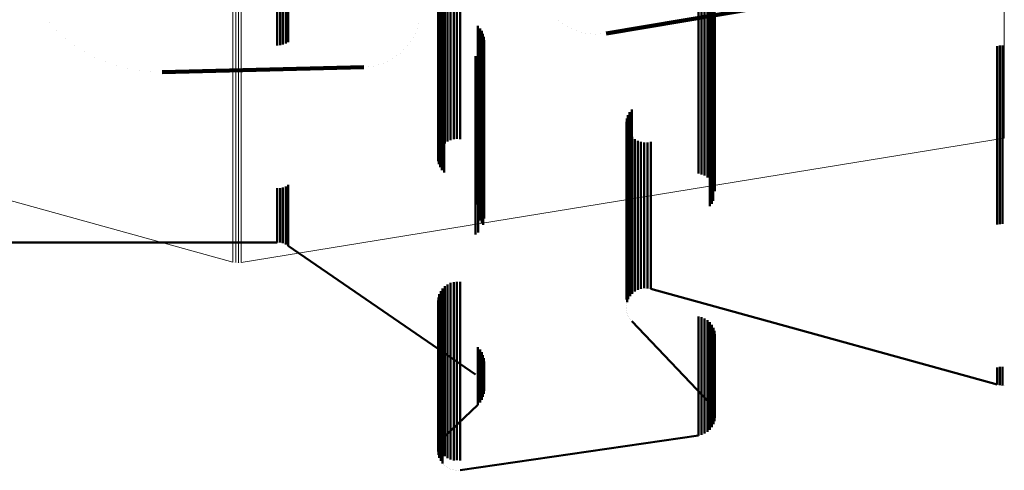
# Model space of a CAD drawing. Units: metres. Extents: x 0 to 0.673, y -0.336 to 0.329.
# Drawn here: x 0.037 to 0.064, y -0.272 to -0.259 of the extents above; entities that cross this region are included whole.
import ezdxf

# ---------------------------------------------------------------- set-up
doc = ezdxf.new("R2010")
doc.units = ezdxf.units.M
doc.linetypes.add('AUSGEZOGEN', pattern=[0])
doc.linetypes.add('VERDECKT2_S2', pattern=[0.009, 0.005, -0.004])
doc.layers.add('Fertigelement', color=7, linetype='AUSGEZOGEN', lineweight=50)
doc.layers.add('Standard', color=7, linetype='AUSGEZOGEN', lineweight=13)

msp = doc.modelspace()

# ---------------------------------------------------------------- linework, layer by layer
at = {"layer": 'Fertigelement', "transparency": 33554687}
for p, q in [((0.048419, -0.257487), (0.048419, -0.261041)), ((0.048484, -0.257423), (0.048484, -0.261103)), ((0.048559, -0.25737), (0.048559, -0.261154)), ((0.048642, -0.25733), (0.048642, -0.261192)), ((0.04873, -0.257309), (0.04873, -0.261216)), ((0.048821, -0.257318), (0.048821, -0.261226)), ((0.048912, -0.257313), (0.048912, -0.261221)), ((0.048301, -0.257732), (0.048301, -0.260806)), ((0.048326, -0.257644), (0.048326, -0.26089)), ((0.048366, -0.257562), (0.048366, -0.260969)), ((0.04829, -0.257823), (0.04829, -0.260718)), ((0.048295, -0.257915), (0.048295, -0.26063)), ((0.048316, -0.258004), (0.048316, -0.260544)), ((0.048351, -0.258089), (0.048351, -0.260463)), ((0.043782, -0.258268), (0.043782, -0.259678)), ((0.043863, -0.258275), (0.043863, -0.259672)), ((0.043943, -0.258292), (0.043943, -0.259653)), ((0.044019, -0.258322), (0.044019, -0.259623)), ((0.04409, -0.258362), (0.04409, -0.259582)), ((0.0484, -0.258167), (0.0484, -0.260388)), ((0.048461, -0.258235), (0.048461, -0.260323)), ((0.05559, -0.258266), (0.05559, -0.260293)), ((0.055679, -0.258287), (0.055679, -0.260273)), ((0.055763, -0.258322), (0.055763, -0.260239)), ((0.055841, -0.258371), (0.055841, -0.260192)), ((0.055909, -0.258432), (0.055909, -0.260133)), ((0.055966, -0.258504), (0.055966, -0.260064)), ((0.05601, -0.258584), (0.05601, -0.259987)), ((0.056039, -0.258671), (0.056039, -0.259904)), ((0.056054, -0.258761), (0.056054, -0.259817)), ((0.04941, -0.259131), (0.04941, -0.259461)), ((0.049469, -0.259197), (0.049469, -0.259398)), ((0.055906, -0.25918), (0.055906, -0.259414)), ((0.055963, -0.259109), (0.055963, -0.259483)), ((0.056008, -0.259029), (0.056008, -0.259559)), ((0.04941, -0.259461), (0.04941, -0.262695)), ((0.049469, -0.259398), (0.049469, -0.262631)), ((0.049516, -0.259271), (0.049516, -0.259326)), ((0.049516, -0.259326), (0.049516, -0.262559)), ((0.049551, -0.259352), (0.049551, -0.26248)), ((0.049573, -0.259437), (0.049573, -0.262397)), ((0.055906, -0.259414), (0.055906, -0.262647)), ((0.049553, -0.259699), (0.049553, -0.262142)), ((0.04958, -0.259525), (0.04958, -0.262311)), ((0.055963, -0.259483), (0.055963, -0.262717)), ((0.056008, -0.259559), (0.056008, -0.262795)), ((0.063965, -0.259693), (0.063965, -0.262148)), ((0.064041, -0.259678), (0.064041, -0.262162)), ((0.064119, -0.259674), (0.064119, -0.262167)), ((0.049344, -0.259976), (0.049344, -0.261873)), ((0.049413, -0.25992), (0.049413, -0.261927)), ((0.049471, -0.259854), (0.049471, -0.261991)), ((0.049518, -0.25978), (0.049518, -0.262063)), ((0.05601, -0.259987), (0.05601, -0.263227)), ((0.056039, -0.259904), (0.056039, -0.263143)), ((0.056054, -0.259817), (0.056054, -0.263055)), ((0.05559, -0.260293), (0.05559, -0.263266)), ((0.055679, -0.260273), (0.055679, -0.263287)), ((0.055763, -0.260239), (0.055763, -0.263322)), ((0.055841, -0.260192), (0.055841, -0.263371)), ((0.055909, -0.260133), (0.055909, -0.263375)), ((0.055966, -0.260064), (0.055966, -0.263305)), ((0.048316, -0.260544), (0.048316, -0.263004)), ((0.048351, -0.260463), (0.048351, -0.263089)), ((0.0484, -0.260388), (0.0484, -0.263167)), ((0.048461, -0.260323), (0.048461, -0.263235)), ((0.04829, -0.260718), (0.04829, -0.262823)), ((0.048295, -0.26063), (0.048295, -0.262915)), ((0.048301, -0.260806), (0.048301, -0.262732)), ((0.048326, -0.26089), (0.048326, -0.262644)), ((0.048366, -0.260969), (0.048366, -0.262562)), ((0.048419, -0.261041), (0.048419, -0.262487)), ((0.048484, -0.261103), (0.048484, -0.262423)), ((0.048559, -0.261154), (0.048559, -0.26237)), ((0.048642, -0.261192), (0.048642, -0.26233)), ((0.04873, -0.261216), (0.04873, -0.262305)), ((0.048821, -0.261226), (0.048821, -0.262295)), ((0.048912, -0.261221), (0.048912, -0.262301)), ((0.053616, -0.261631), (0.053616, -0.262836)), ((0.053662, -0.261548), (0.053662, -0.262918)), ((0.053721, -0.261475), (0.053721, -0.26299)), ((0.049344, -0.261873), (0.049344, -0.264464)), ((0.049413, -0.261927), (0.049413, -0.264519)), ((0.053572, -0.261813), (0.053572, -0.262657)), ((0.053573, -0.261908), (0.053573, -0.262564)), ((0.053586, -0.26172), (0.053586, -0.262749)), ((0.049471, -0.261991), (0.049471, -0.264584)), ((0.049518, -0.262063), (0.049518, -0.264657)), ((0.049553, -0.262142), (0.049553, -0.264699)), ((0.053591, -0.262), (0.053591, -0.262473)), ((0.053625, -0.262088), (0.053625, -0.262387)), ((0.053674, -0.262169), (0.053674, -0.262307)), ((0.063965, -0.262148), (0.063965, -0.264693)), ((0.064041, -0.262162), (0.064041, -0.264678)), ((0.064119, -0.262167), (0.064119, -0.264674)), ((0.049551, -0.26248), (0.049551, -0.264352)), ((0.049573, -0.262397), (0.049573, -0.264437)), ((0.04958, -0.262311), (0.04958, -0.264525)), ((0.053591, -0.262473), (0.053591, -0.264435)), ((0.053625, -0.262387), (0.053625, -0.264348)), ((0.053674, -0.262307), (0.053674, -0.264268)), ((0.053735, -0.26224), (0.053735, -0.264197)), ((0.053808, -0.2623), (0.053808, -0.264138)), ((0.053891, -0.262346), (0.053891, -0.264092)), ((0.053979, -0.262377), (0.053979, -0.264061)), ((0.054073, -0.262393), (0.054073, -0.264046)), ((0.054167, -0.262392), (0.054167, -0.264047)), ((0.054259, -0.262375), (0.054259, -0.264064)), ((0.04941, -0.262695), (0.04941, -0.264131)), ((0.049469, -0.262631), (0.049469, -0.264197)), ((0.049516, -0.262559), (0.049516, -0.264271)), ((0.053572, -0.262657), (0.053572, -0.26462)), ((0.053573, -0.262564), (0.053573, -0.264526)), ((0.053586, -0.262749), (0.053586, -0.264712)), ((0.055906, -0.262647), (0.055906, -0.26418)), ((0.055963, -0.262717), (0.055963, -0.264109)), ((0.053616, -0.262836), (0.053616, -0.264801)), ((0.053662, -0.262918), (0.053662, -0.264882)), ((0.053721, -0.26299), (0.053721, -0.264955)), ((0.056008, -0.262795), (0.056008, -0.264029)), ((0.056054, -0.263055), (0.056054, -0.263761)), ((0.055966, -0.263305), (0.055966, -0.263305)), ((0.05601, -0.263227), (0.05601, -0.263584)), ((0.056039, -0.263143), (0.056039, -0.263671)), ((0.04409, -0.263582), (0.04409, -0.26423)), ((0.055909, -0.263375), (0.055909, -0.263375)), ((0.043782, -0.263678), (0.043782, -0.264135)), ((0.043863, -0.263672), (0.043863, -0.264141)), ((0.043943, -0.263653), (0.043943, -0.264159)), ((0.044019, -0.263623), (0.044019, -0.264189)), ((0.043782, -0.264135), (0.043782, -0.264934)), ((0.043863, -0.264141), (0.043863, -0.26494)), ((0.043943, -0.264159), (0.043943, -0.264958)), ((0.053808, -0.264138), (0.053808, -0.265507)), ((0.053891, -0.264092), (0.053891, -0.265461)), ((0.053979, -0.264061), (0.053979, -0.26543)), ((0.054073, -0.264046), (0.054073, -0.265415)), ((0.054167, -0.264047), (0.054167, -0.265416)), ((0.054259, -0.264064), (0.054259, -0.265433)), ((0.044019, -0.264189), (0.044019, -0.264988)), ((0.04409, -0.26423), (0.04409, -0.265029)), ((0.053591, -0.264435), (0.053591, -0.265806)), ((0.053625, -0.264348), (0.053625, -0.265718)), ((0.053674, -0.264268), (0.053674, -0.265638)), ((0.053735, -0.264197), (0.053735, -0.265567)), ((0.049344, -0.264464), (0.049344, -0.264976)), ((0.049413, -0.264519), (0.049413, -0.26492)), ((0.049471, -0.264584), (0.049471, -0.264584)), ((0.049518, -0.264657), (0.049518, -0.264657)), ((0.053572, -0.26462), (0.053572, -0.265992)), ((0.053573, -0.264526), (0.053573, -0.265898)), ((0.053586, -0.264712), (0.053586, -0.266085)), ((0.043782, -0.264934), (0.043782, -0.265194)), ((0.043863, -0.26494), (0.043863, -0.2652)), ((0.043943, -0.264958), (0.043943, -0.265218)), ((0.044019, -0.264988), (0.044019, -0.265248)), ((0.053616, -0.264801), (0.053616, -0.266173)), ((0.053662, -0.264882), (0.053662, -0.266256)), ((0.053721, -0.264955), (0.053721, -0.266329)), ((0.034628, -0.265194), (0.043782, -0.265194)), ((0.043782, -0.265194), (0.043782, -0.265194)), ((0.043822, -0.265197), (0.043822, -0.265197)), ((0.043863, -0.2652), (0.043863, -0.2652)), ((0.043903, -0.265209), (0.043903, -0.265209)), ((0.043943, -0.265218), (0.043943, -0.265218)), ((0.043981, -0.265233), (0.043981, -0.265233)), ((0.044019, -0.265248), (0.044019, -0.265248)), ((0.044054, -0.265269), (0.044054, -0.265269)), ((0.04409, -0.265029), (0.04409, -0.265289)), ((0.04409, -0.265289), (0.04829, -0.268173)), ((0.04409, -0.265289), (0.04409, -0.265289)), ((0.053808, -0.265507), (0.053808, -0.26631)), ((0.053891, -0.265461), (0.053891, -0.266264)), ((0.053979, -0.26543), (0.053979, -0.266233)), ((0.054073, -0.265415), (0.054073, -0.266217)), ((0.054167, -0.265416), (0.054167, -0.266218)), ((0.054259, -0.265433), (0.054259, -0.266236)), ((0.053591, -0.265806), (0.053591, -0.26661)), ((0.053625, -0.265718), (0.053625, -0.266522)), ((0.053674, -0.265638), (0.053674, -0.266441)), ((0.053735, -0.265567), (0.053735, -0.26637)), ((0.053572, -0.265992), (0.053572, -0.266796)), ((0.053573, -0.265898), (0.053573, -0.266702)), ((0.053586, -0.266085), (0.053586, -0.26672)), ((0.048559, -0.26637), (0.048559, -0.267027)), ((0.048642, -0.26633), (0.048642, -0.267065)), ((0.04873, -0.266305), (0.04873, -0.26709)), ((0.048821, -0.266295), (0.048821, -0.2671)), ((0.048912, -0.266301), (0.048912, -0.267095)), ((0.053616, -0.266173), (0.053616, -0.266631)), ((0.053662, -0.266256), (0.053662, -0.266256)), ((0.053721, -0.266329), (0.053721, -0.266329)), ((0.053735, -0.26637), (0.053735, -0.266631)), ((0.053808, -0.26631), (0.053808, -0.266572)), ((0.053891, -0.266264), (0.053891, -0.266526)), ((0.053979, -0.266233), (0.053979, -0.266494)), ((0.054073, -0.266217), (0.054073, -0.266479)), ((0.054167, -0.266218), (0.054167, -0.26648)), ((0.054259, -0.266236), (0.054259, -0.266497)), ((0.048326, -0.266644), (0.048326, -0.266757)), ((0.048366, -0.266562), (0.048366, -0.266838)), ((0.048419, -0.266487), (0.048419, -0.266911)), ((0.048484, -0.266423), (0.048484, -0.266975)), ((0.053591, -0.26661), (0.053591, -0.266871)), ((0.053625, -0.266522), (0.053625, -0.266783)), ((0.053674, -0.266441), (0.053674, -0.266703)), ((0.053735, -0.266631), (0.053735, -0.266631)), ((0.053772, -0.266602), (0.053772, -0.266602)), ((0.053808, -0.266572), (0.053808, -0.266572)), ((0.053849, -0.266549), (0.053849, -0.266549)), ((0.053891, -0.266526), (0.053891, -0.266526)), ((0.053935, -0.26651), (0.053935, -0.26651)), ((0.053979, -0.266494), (0.053979, -0.266494)), ((0.054026, -0.266487), (0.054026, -0.266487)), ((0.054073, -0.266479), (0.054073, -0.266479)), ((0.05412, -0.266479), (0.05412, -0.266479)), ((0.054167, -0.26648), (0.054167, -0.26648)), ((0.054213, -0.266488), (0.054213, -0.266488)), ((0.054259, -0.266497), (0.056054, -0.266993)), ((0.054259, -0.266497), (0.054259, -0.266497)), ((0.04829, -0.266823), (0.04829, -0.268573)), ((0.048295, -0.266915), (0.048295, -0.268482)), ((0.048301, -0.266732), (0.048301, -0.268663)), ((0.048326, -0.266757), (0.048326, -0.26875)), ((0.048366, -0.266838), (0.048366, -0.268832)), ((0.048419, -0.266911), (0.048419, -0.268906)), ((0.053572, -0.266796), (0.053572, -0.266796)), ((0.053573, -0.266702), (0.053573, -0.266702)), ((0.053582, -0.266918), (0.053582, -0.266918)), ((0.053591, -0.266871), (0.053591, -0.266871)), ((0.053608, -0.266827), (0.053608, -0.266827)), ((0.053625, -0.266783), (0.053625, -0.266783)), ((0.053649, -0.266743), (0.053649, -0.266743)), ((0.053674, -0.266703), (0.053674, -0.266703)), ((0.053705, -0.266667), (0.053705, -0.266667)), ((0.048316, -0.267004), (0.048316, -0.268394)), ((0.048351, -0.267089), (0.048351, -0.26831)), ((0.0484, -0.267167), (0.0484, -0.268233)), ((0.048484, -0.266975), (0.048484, -0.26897)), ((0.048559, -0.267027), (0.048559, -0.269022)), ((0.048642, -0.267065), (0.048642, -0.269062)), ((0.04873, -0.26709), (0.04873, -0.269086)), ((0.048821, -0.2671), (0.048821, -0.269096)), ((0.048912, -0.267095), (0.048912, -0.269091)), ((0.053572, -0.267058), (0.053572, -0.267058)), ((0.053573, -0.266964), (0.053573, -0.266964)), ((0.053573, -0.267011), (0.053573, -0.267011)), ((0.053579, -0.267105), (0.053579, -0.267105)), ((0.053586, -0.267151), (0.053586, -0.267151)), ((0.053601, -0.267196), (0.053601, -0.267196)), ((0.056054, -0.266993), (0.063965, -0.269178)), ((0.048461, -0.267235), (0.048461, -0.268165)), ((0.053616, -0.267241), (0.053616, -0.267241)), ((0.053639, -0.267282), (0.053639, -0.267282)), ((0.053662, -0.267323), (0.053662, -0.267323)), ((0.053691, -0.26736), (0.053691, -0.26736)), ((0.053721, -0.267397), (0.055906, -0.269692)), ((0.053721, -0.267397), (0.053721, -0.267397)), ((0.05559, -0.267266), (0.05559, -0.268134)), ((0.055679, -0.267287), (0.055679, -0.268114)), ((0.055763, -0.267322), (0.055763, -0.268079)), ((0.055841, -0.267371), (0.055841, -0.268031)), ((0.055909, -0.267432), (0.055909, -0.26797)), ((0.055966, -0.267504), (0.055966, -0.267899)), ((0.05601, -0.267584), (0.05601, -0.267819)), ((0.056039, -0.267671), (0.056039, -0.267734)), ((0.056039, -0.267734), (0.056039, -0.269122)), ((0.055841, -0.268031), (0.055841, -0.26942)), ((0.055909, -0.26797), (0.055909, -0.269359)), ((0.055966, -0.267899), (0.055966, -0.269288)), ((0.056008, -0.268029), (0.056008, -0.268765)), ((0.05601, -0.267819), (0.05601, -0.269208)), ((0.056054, -0.267761), (0.056054, -0.269032)), ((0.04829, -0.268173), (0.049344, -0.268896)), ((0.048351, -0.26831), (0.048351, -0.269701)), ((0.0484, -0.268233), (0.0484, -0.269624)), ((0.048461, -0.268165), (0.048461, -0.269556)), ((0.04941, -0.268131), (0.04941, -0.268663)), ((0.049469, -0.268197), (0.049469, -0.268598)), ((0.049516, -0.268271), (0.049516, -0.268524)), ((0.05559, -0.268134), (0.05559, -0.269525)), ((0.055679, -0.268114), (0.055679, -0.269504)), ((0.055763, -0.268079), (0.055763, -0.269469)), ((0.055906, -0.26818), (0.055906, -0.268615)), ((0.055963, -0.268109), (0.055963, -0.268686)), ((0.04829, -0.268573), (0.04829, -0.269966)), ((0.048295, -0.268482), (0.048295, -0.269875)), ((0.048316, -0.268394), (0.048316, -0.269786)), ((0.049516, -0.268524), (0.049516, -0.269336)), ((0.049551, -0.268352), (0.049551, -0.268443)), ((0.049551, -0.268443), (0.049551, -0.269255)), ((0.049573, -0.268437), (0.049573, -0.26917)), ((0.04958, -0.268525), (0.04958, -0.269082)), ((0.048301, -0.268663), (0.048301, -0.270056)), ((0.048326, -0.26875), (0.048326, -0.270144)), ((0.048366, -0.268832), (0.048366, -0.270226)), ((0.04941, -0.268663), (0.04941, -0.269476)), ((0.049469, -0.268598), (0.049469, -0.26941)), ((0.049471, -0.268854), (0.049471, -0.269018)), ((0.049518, -0.26878), (0.049518, -0.268828)), ((0.049518, -0.268828), (0.049518, -0.269092)), ((0.049553, -0.268699), (0.049553, -0.268909)), ((0.055906, -0.268615), (0.055906, -0.269427)), ((0.055963, -0.268686), (0.055963, -0.269498)), ((0.056008, -0.268765), (0.056008, -0.269578)), ((0.063965, -0.268693), (0.063965, -0.268914)), ((0.064041, -0.268678), (0.064041, -0.26893)), ((0.064119, -0.268674), (0.064119, -0.268934)), ((0.048419, -0.268906), (0.048419, -0.2703)), ((0.048484, -0.26897), (0.048484, -0.270365)), ((0.048559, -0.269022), (0.048559, -0.270417)), ((0.048642, -0.269062), (0.048642, -0.270457)), ((0.04873, -0.269086), (0.04873, -0.270482)), ((0.048821, -0.269096), (0.048821, -0.270492)), ((0.048912, -0.269091), (0.048912, -0.270486)), ((0.049344, -0.268896), (0.049344, -0.268896)), ((0.049378, -0.268924), (0.049378, -0.268924)), ((0.049413, -0.26892), (0.049413, -0.268952)), ((0.049413, -0.268952), (0.049413, -0.268952)), ((0.049442, -0.268985), (0.049442, -0.268985)), ((0.049471, -0.269018), (0.049471, -0.269018)), ((0.049495, -0.269055), (0.049495, -0.269055)), ((0.049518, -0.269092), (0.049518, -0.269092)), ((0.049535, -0.269133), (0.049535, -0.269133)), ((0.049553, -0.268909), (0.049553, -0.269173)), ((0.04958, -0.269082), (0.04958, -0.269347)), ((0.056039, -0.269122), (0.056039, -0.269936)), ((0.056054, -0.269032), (0.056054, -0.269846)), ((0.063965, -0.268914), (0.063965, -0.269178)), ((0.064041, -0.26893), (0.064041, -0.269194)), ((0.064119, -0.268934), (0.064119, -0.269198)), ((0.049469, -0.26941), (0.049469, -0.269675)), ((0.049516, -0.269336), (0.049516, -0.269601)), ((0.049551, -0.269255), (0.049551, -0.26952)), ((0.049553, -0.269173), (0.049553, -0.269173)), ((0.049563, -0.269216), (0.049563, -0.269216)), ((0.049573, -0.26917), (0.049573, -0.269434)), ((0.049577, -0.269303), (0.049577, -0.269303)), ((0.049577, -0.26939), (0.049577, -0.26939)), ((0.04958, -0.269347), (0.04958, -0.269347)), ((0.055909, -0.269359), (0.055909, -0.270174)), ((0.055966, -0.269288), (0.055966, -0.270102)), ((0.05601, -0.269208), (0.05601, -0.270022)), ((0.063965, -0.269178), (0.063965, -0.269178)), ((0.064003, -0.269186), (0.064003, -0.269186)), ((0.064041, -0.269194), (0.064041, -0.269194)), ((0.06408, -0.269196), (0.06408, -0.269196)), ((0.064119, -0.269198), (0.064119, -0.269198)), ((0.064158, -0.269194), (0.064158, -0.269194)), ((0.0484, -0.269624), (0.0484, -0.270439)), ((0.048461, -0.269556), (0.048461, -0.270371)), ((0.04941, -0.269476), (0.04941, -0.26974)), ((0.049469, -0.269675), (0.049469, -0.269675)), ((0.049493, -0.269638), (0.049493, -0.269638)), ((0.049516, -0.269601), (0.049516, -0.269601)), ((0.049534, -0.26956), (0.049534, -0.26956)), ((0.049551, -0.26952), (0.049551, -0.26952)), ((0.049562, -0.269477), (0.049562, -0.269477)), ((0.049573, -0.269434), (0.049573, -0.269434)), ((0.05559, -0.269525), (0.05559, -0.27034)), ((0.055679, -0.269504), (0.055679, -0.270319)), ((0.055763, -0.269469), (0.055763, -0.270284)), ((0.055841, -0.26942), (0.055841, -0.270235)), ((0.055906, -0.269427), (0.055906, -0.269692)), ((0.055906, -0.269692), (0.055906, -0.269692)), ((0.055963, -0.269498), (0.055963, -0.269763)), ((0.056008, -0.269578), (0.056008, -0.269843)), ((0.04829, -0.269966), (0.04829, -0.270782)), ((0.048295, -0.269875), (0.048295, -0.270691)), ((0.048316, -0.269786), (0.048316, -0.270602)), ((0.048351, -0.269701), (0.048351, -0.270517)), ((0.048461, -0.270637), (0.04941, -0.26974)), ((0.04941, -0.26974), (0.04941, -0.26974)), ((0.049439, -0.269708), (0.049439, -0.269708)), ((0.055935, -0.269727), (0.055935, -0.269727)), ((0.055963, -0.269763), (0.055963, -0.269763)), ((0.055986, -0.269803), (0.055986, -0.269803)), ((0.056008, -0.269843), (0.056008, -0.269843)), ((0.056023, -0.269886), (0.056023, -0.269886)), ((0.056039, -0.269936), (0.056039, -0.270201)), ((0.056054, -0.269846), (0.056054, -0.270111)), ((0.048301, -0.270056), (0.048301, -0.270873)), ((0.048326, -0.270144), (0.048326, -0.270961)), ((0.048366, -0.270226), (0.048366, -0.271043)), ((0.055841, -0.270235), (0.055841, -0.270501)), ((0.055909, -0.270174), (0.055909, -0.27044)), ((0.055966, -0.270102), (0.055966, -0.270368)), ((0.05601, -0.270022), (0.05601, -0.270288)), ((0.056024, -0.270244), (0.056024, -0.270244)), ((0.056039, -0.270201), (0.056039, -0.270201)), ((0.056046, -0.269974), (0.056046, -0.269974)), ((0.056047, -0.270156), (0.056047, -0.270156)), ((0.056054, -0.270111), (0.056054, -0.270111)), ((0.048351, -0.270517), (0.048351, -0.270783)), ((0.0484, -0.270439), (0.0484, -0.270705)), ((0.048419, -0.2703), (0.048419, -0.271118)), ((0.048461, -0.270371), (0.048461, -0.270637)), ((0.048484, -0.270365), (0.048484, -0.271183)), ((0.048559, -0.270417), (0.048559, -0.271235)), ((0.048642, -0.270457), (0.048642, -0.271275)), ((0.04873, -0.270482), (0.04873, -0.2713)), ((0.048821, -0.270492), (0.048821, -0.271295)), ((0.048912, -0.270486), (0.048912, -0.271301)), ((0.05559, -0.27034), (0.05559, -0.270606)), ((0.055679, -0.270319), (0.055679, -0.270585)), ((0.055763, -0.270284), (0.055763, -0.27055)), ((0.055841, -0.270501), (0.055841, -0.270501)), ((0.055875, -0.27047), (0.055875, -0.27047)), ((0.055909, -0.27044), (0.055909, -0.27044)), ((0.055937, -0.270404), (0.055937, -0.270404)), ((0.055966, -0.270368), (0.055966, -0.270368)), ((0.055987, -0.270328), (0.055987, -0.270328)), ((0.05601, -0.270288), (0.05601, -0.270288)), ((0.04829, -0.270782), (0.04829, -0.271048)), ((0.048295, -0.270691), (0.048295, -0.270957)), ((0.048316, -0.270602), (0.048316, -0.270867)), ((0.048351, -0.270783), (0.048351, -0.270783)), ((0.048375, -0.270744), (0.048375, -0.270744)), ((0.0484, -0.270705), (0.0484, -0.270705)), ((0.04843, -0.270671), (0.04843, -0.270671)), ((0.048461, -0.270637), (0.048461, -0.270637)), ((0.048912, -0.271571), (0.05559, -0.270606)), ((0.05559, -0.270606), (0.05559, -0.270606)), ((0.055634, -0.270595), (0.055634, -0.270595)), ((0.055679, -0.270585), (0.055679, -0.270585)), ((0.055721, -0.270567), (0.055721, -0.270567)), ((0.055763, -0.27055), (0.055763, -0.27055)), ((0.055802, -0.270525), (0.055802, -0.270525)), ((0.04829, -0.271048), (0.04829, -0.271048)), ((0.048293, -0.271002), (0.048293, -0.271002)), ((0.048295, -0.270957), (0.048295, -0.270957)), ((0.048301, -0.270873), (0.048301, -0.271139)), ((0.048306, -0.270912), (0.048306, -0.270912)), ((0.048316, -0.270867), (0.048316, -0.270867)), ((0.048326, -0.270961), (0.048326, -0.271227)), ((0.048333, -0.270825), (0.048333, -0.270825)), ((0.048366, -0.271043), (0.048366, -0.27131)), ((0.048295, -0.271094), (0.048295, -0.271094)), ((0.048301, -0.271139), (0.048301, -0.271139)), ((0.048313, -0.271183), (0.048313, -0.271183)), ((0.048326, -0.271227), (0.048326, -0.271227)), ((0.048346, -0.271268), (0.048346, -0.271268)), ((0.048366, -0.27131), (0.048366, -0.27131)), ((0.048393, -0.271347), (0.048393, -0.271347)), ((0.048419, -0.271118), (0.048419, -0.271384)), ((0.048484, -0.271183), (0.048484, -0.271183)), ((0.048559, -0.271235), (0.048559, -0.271235)), ((0.048642, -0.271275), (0.048642, -0.271275)), ((0.04873, -0.2713), (0.04873, -0.2713)), ((0.048419, -0.271384), (0.048419, -0.271384)), ((0.048452, -0.271417), (0.048452, -0.271417)), ((0.048484, -0.271449), (0.048484, -0.271449)), ((0.048521, -0.271475), (0.048521, -0.271475)), ((0.048559, -0.271502), (0.048559, -0.271502)), ((0.0486, -0.271522), (0.0486, -0.271522)), ((0.048642, -0.271541), (0.048642, -0.271541)), ((0.048686, -0.271554), (0.048686, -0.271554)), ((0.04873, -0.271567), (0.04873, -0.271567)), ((0.048775, -0.271572), (0.048775, -0.271572)), ((0.048821, -0.271576), (0.048821, -0.271576)), ((0.048866, -0.271574), (0.048866, -0.271574)), ((0.048912, -0.271571), (0.048912, -0.271571))]:
    msp.add_line(p, q, dxfattribs=at)
at = {"layer": 'Standard', "color": 7, "linetype": 'AUSGEZOGEN', "lineweight": 13, "transparency": 33554687}
for p, q in [((0.064166, -0.257892), (0.064166, -0.259844)), ((0.042541, -0.258712), (0.042541, -0.261306)), ((0.042618, -0.258727), (0.042618, -0.261321)), ((0.042696, -0.258731), (0.042696, -0.261325)), ((0.042774, -0.258724), (0.042774, -0.261318)), ((0.064166, -0.259844), (0.064166, -0.261209)), ((0.042541, -0.261306), (0.042541, -0.263285)), ((0.042618, -0.261321), (0.042618, -0.2633)), ((0.042696, -0.261325), (0.042696, -0.263304)), ((0.042774, -0.261318), (0.042774, -0.263297)), ((0.064166, -0.261209), (0.064166, -0.262009)), ((0.064166, -0.262009), (0.064166, -0.26227)), ((0.042774, -0.265755), (0.064166, -0.26227)), ((0.042541, -0.263285), (0.042541, -0.264668)), ((0.042618, -0.2633), (0.042618, -0.264683)), ((0.042696, -0.263304), (0.042696, -0.264687)), ((0.042774, -0.263297), (0.042774, -0.26468)), ((0.034631, -0.263557), (0.042541, -0.265743)), ((0.042541, -0.264668), (0.042541, -0.265478)), ((0.042618, -0.264683), (0.042618, -0.265494)), ((0.042696, -0.264687), (0.042696, -0.265498)), ((0.042774, -0.26468), (0.042774, -0.265491)), ((0.042541, -0.265478), (0.042541, -0.265743)), ((0.042618, -0.265494), (0.042618, -0.265758)), ((0.042696, -0.265498), (0.042696, -0.265762)), ((0.042774, -0.265491), (0.042774, -0.265755)), ((0.04258, -0.26575), (0.04258, -0.26575)), ((0.042657, -0.26576), (0.042657, -0.26576)), ((0.042735, -0.265759), (0.042735, -0.265759))]:
    msp.add_line(p, q, dxfattribs=at)
at = {"layer": 'Standard', "color": 253, "linetype": 'VERDECKT2_S2', "lineweight": 140, "transparency": 33554687}
for p, q in [((0.053, -0.259343), (0.058396, -0.25844)), ((0.037393, -0.25902), (0.037393, -0.25902)), ((0.047707, -0.259203), (0.047707, -0.259203)), ((0.047743, -0.259067), (0.047743, -0.259067)), ((0.051676, -0.258979), (0.051676, -0.258979)), ((0.051791, -0.259061), (0.051791, -0.259061)), ((0.051907, -0.259143), (0.051907, -0.259143)), ((0.037606, -0.259265), (0.037606, -0.259265)), ((0.037857, -0.259473), (0.037857, -0.259473)), ((0.047591, -0.259457), (0.047591, -0.259457)), ((0.047649, -0.25933), (0.047649, -0.25933)), ((0.052035, -0.259203), (0.052035, -0.259203)), ((0.052163, -0.259264), (0.052163, -0.259264)), ((0.052299, -0.259301), (0.052299, -0.259301)), ((0.052436, -0.259339), (0.052436, -0.259339)), ((0.052577, -0.259352), (0.052577, -0.259352)), ((0.052718, -0.259366), (0.052718, -0.259366)), ((0.052859, -0.259354), (0.052859, -0.259354)), ((0.053, -0.259343), (0.053, -0.259343)), ((0.038107, -0.259681), (0.038107, -0.259681)), ((0.047432, -0.259688), (0.047432, -0.259688)), ((0.047512, -0.259573), (0.047512, -0.259573)), ((0.038387, -0.259846), (0.038387, -0.259846)), ((0.038667, -0.260012), (0.038667, -0.260012)), ((0.047123, -0.259971), (0.047123, -0.259971)), ((0.047237, -0.259889), (0.047237, -0.259889)), ((0.047334, -0.259788), (0.047334, -0.259788)), ((0.038969, -0.260131), (0.038969, -0.260131)), ((0.039272, -0.260249), (0.039272, -0.260249)), ((0.040557, -0.260424), (0.046211, -0.260285)), ((0.046211, -0.260285), (0.046211, -0.260285)), ((0.04635, -0.260269), (0.04635, -0.260269)), ((0.046489, -0.260254), (0.046489, -0.260254)), ((0.046623, -0.260215), (0.046623, -0.260215)), ((0.046758, -0.260176), (0.046758, -0.260176)), ((0.046884, -0.260114), (0.046884, -0.260114)), ((0.04701, -0.260053), (0.04701, -0.260053)), ((0.03959, -0.260319), (0.03959, -0.260319)), ((0.039908, -0.260388), (0.039908, -0.260388)), ((0.040232, -0.260406), (0.040232, -0.260406)), ((0.040557, -0.260424), (0.040557, -0.260424))]:
    msp.add_line(p, q, dxfattribs=at)

doc.saveas('drawing.dxf')
